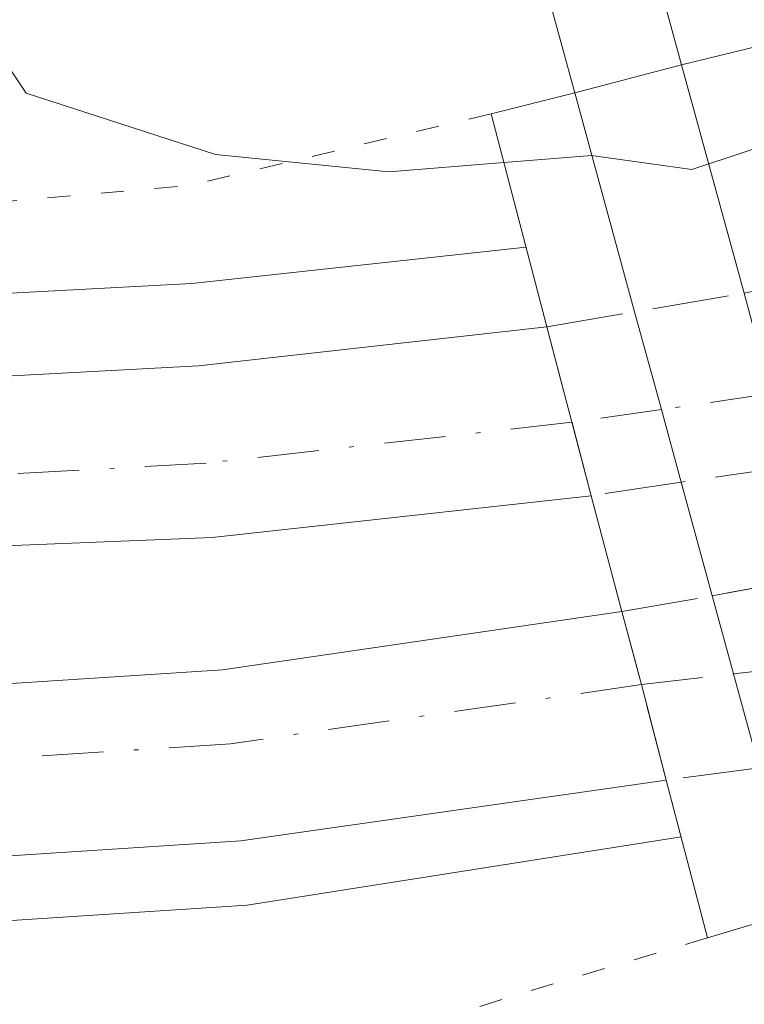
# Model space of a CAD drawing. Units: metres. Extents: x 604696 to 608164, y 4685263 to 4687629.
# Drawn here: x 604962 to 604977, y 4686986 to 4687007 of the extents above; entities that cross this region are included whole.
import ezdxf

# ---------------------------------------------------------------- set-up
doc = ezdxf.new("R2010")
doc.units = ezdxf.units.M
doc.header["$MEASUREMENT"] = 0
for name, pattern in [('DGN Style 3', [2.307223458686699, 1.648016756204785, -0.6592067024819142]), ('DGN Style 4', [2.6384748266838614, 1.318413404963828, -0.6592067024819142, 0.001648016756204785, -0.6592067024819142]), ('DGN Style 5', [1.1536117293433497, 0.4944050268614355, -0.6592067024819142])]:
    doc.linetypes.add(name, pattern=pattern)
for name, color, linetype, lineweight in [('Arcén (en calzada doble)', 91, 'Continuous', 13), ('Carretera de calzada doble Cxs', 1, 'Continuous', 13), ('Carretera de calzada doble eje', 1, 'DGN Style 4', 0), ('Carretera de calzada doble eje oculto', 23, 'DGN Style 4', 0), ('Carretera de calzada doble oculto Cxs', 2, 'DGN Style 3', 13), ('Carretera de calzada única Cxs', 7, 'Continuous', 13), ('Curva de nivel normal', 30, 'Continuous', 0), ('Puente Cxs', 1, 'Continuous', 13), ('Puente esquema', 1, 'DGN Style 5', 0)]:
    doc.layers.add(name, color=color, linetype=linetype, lineweight=lineweight)

msp = doc.modelspace()

# ---------------------------------------------------------------- linework, layer by layer
at = {"layer": 'Arcén (en calzada doble)', "color": 91, "linetype": 'Continuous', "lineweight": 13}
for points in [[(605094.7801000001, 4686702.610099999, 302.2716999999975), (605080.6601, 4686737.4901, 302.4326000000001), (605042.4001000002, 4686818.6501, 302.2216999999946), (605024.9501, 4686858.960100001, 301.6839000000036), (605010.6801000005, 4686895.770099999, 301.1575000000012), (604978.7301000003, 4686986.1801, 299.2869999999967), (604978.2701000003, 4686987.870100001, 297.835500000001), (604977.4301000005, 4686990.940099999, 295.5181000000011), (604976.8800999997, 4686992.960100001, 294.2418999999936), (604975.7500999998, 4686997.0801, 293.4017000000022), (604975.3300999999, 4686998.640100001, 294.162599999996), (604974.7500999998, 4687000.7401, 295.8221999999951), (604973.4700999996, 4687005.450099999, 298.9453000000067), (604965.5000999998, 4687034.610099999, 298.7207999999956), (604952.9801000003, 4687087.630100001, 297.943299999999), (604948.4901000002, 4687104.870100001, 297.3285999999935), (604943.3701, 4687117.7401, 297.9413999999961), (604938.6501000002, 4687126.870100001, 296.7093000000023), (604934.8201000001, 4687132.5001, 296.5742999999929), (604930.5500999996, 4687137.600099999, 296.3110000000015), (604921.5500999996, 4687144.450099999, 296.2868000000017), (604917.0000999998, 4687146.5801, 295.9936000000016), (604912.7600999996, 4687148.110099999, 295.9051999999938), (604901.7500999998, 4687149.380100001, 295.4823999999935)], [(604901.3000999996, 4687014.8201, 292.0976999999984), (604909.4200999998, 4687010.3101, 291.9824999999983), (604914.3501000004, 4687008.0601, 291.9459000000061), (604924.7200999996, 4687004.440099999, 293.040399999998), (604935.1101000002, 4687002.030099999, 291.9796000000061), (604946.4001000002, 4687001.110099999, 294.7982999999949), (604957.7200999996, 4687000.950099999, 303.0907000000007), (604965.2401000002, 4687001.350099999, 301.6239999999962), (604972.2901, 4687002.120100001, 297.9223000000056), (604972.4209000003, 4687002.134400001, 297.8227999999945)], [(604896.6501000002, 4687002.610099999, 294.8142999999982), (604904.7001, 4686998.440099999, 293.894100000005), (604913.0201000003, 4686994.9101, 294.5617999999959), (604921.1601, 4686992.0801, 294.4566999999952), (604930.6801000005, 4686989.470100001, 292.7614999999932), (604948.3201000001, 4686987.5101, 293.2357000000048), (604957.4001000002, 4686987.4001, 293.0277999999962), (604966.4301000005, 4686987.9901, 294.7339999999967), (604975.3000999996, 4686989.390100001, 295.6622000000062), (604975.7500999998, 4686989.461100001, 295.8078999999998)]]:
    msp.add_polyline3d(points, dxfattribs=at)
at = {"layer": 'Carretera de calzada doble Cxs', "color": 1, "linetype": 'Continuous', "lineweight": 13, "extrusion": (0.1464221075112508, -0.5594865789972795, 0.8158034900353667), "elevation": -2533490.916647654, "flags": 128}
msp.add_lwpolyline([(1771922.769452329, 3574303.539690901), (1771922.769452329, 3574308.139147391)], dxfattribs=at)
at = {"layer": 'Carretera de calzada doble Cxs', "color": 1, "linetype": 'Continuous', "lineweight": 13, "extrusion": (0.965194804405166, 0.2608200509642275, 0.01928446432471381), "elevation": 1806385.978541912, "flags": 128}
msp.add_lwpolyline([(4366881.406720355, -34546.62863981146), (4366883.523998066, -34547.82816287786), (4366885.149200558, -34548.04110247666)], dxfattribs=at)
at = {"layer": 'Carretera de calzada doble Cxs', "color": 1, "linetype": 'Continuous', "lineweight": 13}
for points in [[(604975.4301000005, 4686990.6801, 294.9817000000039), (604966.2901, 4686989.370100001, 294.0268999999971), (604957.3601000002, 4686988.790100001, 292.8984000000055), (604948.4101, 4686988.9001, 293.0547999999981), (604930.9401000004, 4686990.840100001, 292.7747999999993), (604921.5701000001, 4686993.4101, 293.9961999999941), (604913.5201000003, 4686996.210100001, 293.8203999999969), (604905.2901, 4686999.700099999, 293.5861000000005), (604897.3400999998, 4687003.8201, 294.2606999999989), (604889.7500999998, 4687008.540100001, 294.1774000000005), (604882.5401, 4687013.840100001, 294.6708000000072), (604869.7001, 4687027.610099999, 295.2795999999944), (604863.5701000001, 4687035.190099999, 295.4464000000008), (604858.7500999998, 4687043.0001, 294.6496999999945), (604855.5000999998, 4687049.0801, 295.4024999999965), (604851.6300999997, 4687059.280099999, 294.9750000000058), (604849.0601000005, 4687067.770099999, 293.9377999999998), (604847.5000999998, 4687075.4301, 294.125199999995), (604846.1901000004, 4687085.8101, 294.2829999999958), (604846.0000999998, 4687095.200099999, 295.8239999999932), (604846.6901000004, 4687103.7601, 294.5163999999932), (604846.7500999998, 4687104.960100001, 294.5256999999983), (604847.3800999997, 4687112.2501, 294.7021999999997), (604848.7100999998, 4687121.0101, 295.0752000000066)], [(604853.0000999998, 4687120.020099999, 294.7700999999943), (604850.7500999998, 4687104.1801, 294.3997999999993), (604850.3800999997, 4687100.050100001, 294.4193999999989), (604850.0701000001, 4687094.940099999, 294.4250000000029), (604850.0701000001, 4687085.780099999, 294.1227000000072), (604851.1300999997, 4687076.9301, 293.982600000003), (604852.8800999997, 4687068.970100001, 293.9817000000039), (604855.3800999997, 4687060.710100001, 294.1435999999958), (604858.5601000005, 4687052.530099999, 293.6013999999996), (604862.0000999998, 4687045.470100001, 293.5659000000014), (604866.4401000004, 4687038.190099999, 293.5987000000023), (604872.1401000004, 4687030.9101, 293.3920999999973), (604884.9700999996, 4687017.2301, 293.1689999999944), (604891.8201000001, 4687011.610099999, 293.4703000000009), (604899.1700999998, 4687007.040100001, 293.4141999999993), (604906.8601000002, 4687003.050100001, 292.8006000000024), (604914.8300999999, 4686999.670100001, 292.8111000000063), (604923.0401, 4686996.920100001, 292.8003999999929), (604931.4401000004, 4686994.8201, 292.6257999999943), (604939.9801000003, 4686993.380100001, 292.5907000000007), (604948.6001000004, 4686992.600099999, 292.6040999999968), (604957.2600999996, 4686992.4901, 292.5418999999966), (604965.9001000002, 4686993.050100001, 292.7382000000071), (604974.4801000003, 4686994.300100001, 293.5694999999978)], [(604973.8201000001, 4686996.790100001, 293.3812999999937), (604965.6801000005, 4686995.890100001, 293.6554000000033), (604953.9401000004, 4686995.420100001, 293.9772999999986), (604942.9301000005, 4686995.5001, 292.4165000000066), (604934.1201, 4686996.460100001, 292.4630999999936), (604924.9001000002, 4686998.6801, 292.6540999999997), (604913.9001000002, 4687002.3301, 292.6085000000021), (604906.9700999996, 4687005.4101, 292.6175999999978), (604896.9001000002, 4687011.120100001, 292.9738999999972), (604888.9501, 4687016.840100001, 292.8916999999929), (604883.2200999996, 4687021.8101, 292.9698999999964), (604872.4501, 4687033.390100001, 293.141300000003), (604867.6101000002, 4687040.0801, 293.2243000000017), (604862.6601, 4687048.210100001, 293.3935000000056), (604858.2100999998, 4687057.4801, 294.1478999999963), (604854.6901000004, 4687068.520099999, 294.6193000000058), (604853.1901000004, 4687075.130100001, 294.2048000000068), (604852.1300999997, 4687084.5701, 294.0102999999945), (604851.8800999997, 4687091.5601, 294.1462000000029), (604852.0701000001, 4687096.8101, 294.224000000002), (604853.1901000004, 4687108.020099999, 294.513300000006), (604855.6901000004, 4687119.550100001, 294.6356999999989)], [(604859.4401000004, 4687118.5801, 295.7041999999929), (604857.8201000001, 4687111.550100001, 294.3962000000029), (604856.5100999996, 4687102.620100001, 297.1414999999979), (604855.8201000001, 4687090.8101, 295.6894000000029), (604856.6300999997, 4687079.020099999, 295.599000000002), (604858.5701000001, 4687068.800100001, 297.4688000000024), (604859.8800999997, 4687063.9901, 298.6410999999935), (604861.6401000004, 4687059.7301, 298.5801000000066), (604868.1801000005, 4687046.030099999, 292.9520000000048), (604870.6601, 4687042.170100001, 292.9367999999959), (604874.7600999996, 4687036.840100001, 292.8016999999964), (604883.1501000002, 4687027.520099999, 292.6138000000064), (604891.2500999998, 4687019.7501, 292.4784000000073), (604900.3501000004, 4687013.3101, 292.3413), (604908.6201, 4687008.720100001, 292.2299999999959), (604913.6901000004, 4687006.4101, 292.2051999999967), (604924.2200999996, 4687002.7301, 292.7958000000072), (604934.8300999999, 4687000.270099999, 292.148199999996), (604946.3101000005, 4686999.3301, 293.7364999999991), (604957.7600999996, 4686999.170100001, 299.4496999999974), (604965.3800999997, 4686999.5801, 298.1812999999966), (604972.8701, 4687000.420100001, 296.0412999999971)], [(604900.3501000004, 4687013.3101, 292.3413), (604908.6201, 4687008.720100001, 292.2299999999959), (604913.6901000004, 4687006.4101, 292.2051999999967), (604924.2200999996, 4687002.7301, 292.7958000000072), (604934.8300999999, 4687000.270099999, 292.148199999996), (604946.3101000005, 4686999.3301, 293.7364999999991), (604957.7600999996, 4686999.170100001, 299.4496999999974), (604965.3800999997, 4686999.5801, 298.1812999999966), (604972.8701, 4687000.420100001, 296.0412999999971), (604973.8201000001, 4686996.790100001, 293.3812999999937), (604965.6801000005, 4686995.890100001, 293.6554000000033), (604953.9401000004, 4686995.420100001, 293.9772999999986), (604942.9301000005, 4686995.5001, 292.4165000000066), (604934.1201, 4686996.460100001, 292.4630999999936), (604924.9001000002, 4686998.6801, 292.6540999999997), (604913.9001000002, 4687002.3301, 292.6085000000021), (604906.9700999996, 4687005.4101, 292.6175999999978), (604896.9001000002, 4687011.120100001, 292.9738999999972)], [(604899.1700999998, 4687007.040100001, 293.4141999999993), (604906.8601000002, 4687003.050100001, 292.8006000000024), (604914.8300999999, 4686999.670100001, 292.8111000000063), (604923.0401, 4686996.920100001, 292.8003999999929), (604931.4401000004, 4686994.8201, 292.6257999999943), (604939.9801000003, 4686993.380100001, 292.5907000000007), (604948.6001000004, 4686992.600099999, 292.6040999999968), (604957.2600999996, 4686992.4901, 292.5418999999966), (604965.9001000002, 4686993.050100001, 292.7382000000071), (604974.4801000003, 4686994.300100001, 293.5694999999978), (604974.9001000002, 4686992.7301, 293.7823999999964), (604975.4301000005, 4686990.6801, 294.9817000000039), (604966.2901, 4686989.370100001, 294.0268999999971), (604957.3601000002, 4686988.790100001, 292.8984000000055), (604948.4101, 4686988.9001, 293.0547999999981), (604930.9401000004, 4686990.840100001, 292.7747999999993), (604921.5701000001, 4686993.4101, 293.9961999999941), (604913.5201000003, 4686996.210100001, 293.8203999999969), (604905.2901, 4686999.700099999, 293.5861000000005), (604897.3400999998, 4687003.8201, 294.2606999999989)]]:
    msp.add_polyline3d(points, dxfattribs=at)
at = {"layer": 'Carretera de calzada doble eje', "color": 1, "linetype": 'DGN Style 4', "lineweight": 0}
for points in [[(604973.4071000004, 4686998.367900001, 294.1195000000007), (604965.5500999996, 4686997.4901, 294.1823000000004), (604957.8000999996, 4686997.0701, 295.7299000000057), (604946.2100999998, 4686997.2301, 292.6971999999951), (604934.5100999996, 4686998.190099999, 292.3286999999983), (604923.6300999997, 4687000.710100001, 292.7277000000031), (604912.9101, 4687004.460100001, 292.4483000000037), (604907.6700999998, 4687006.840100001, 292.4649999999965), (604899.2301000003, 4687011.530099999, 292.6647999999986)], [(604974.9001000002, 4686992.7301, 293.7823999999964), (604966.0701000001, 4686991.460100001, 293.0271000000066), (604957.3000999996, 4686990.890100001, 292.6964000000008), (604948.5401, 4686991.0001, 292.7834000000003), (604931.3400999998, 4686992.9101, 292.7519000000029), (604922.1901000004, 4686995.420100001, 293.2333000000072), (604914.2801000001, 4686998.170100001, 292.9759999999951), (604906.1801000005, 4687001.600099999, 293.0945999999968), (604898.3800999997, 4687005.6501, 293.7372000000032)]]:
    msp.add_polyline3d(points, dxfattribs=at)
at = {"layer": 'Carretera de calzada doble eje oculto', "color": 23, "linetype": 'DGN Style 4', "lineweight": 0}
for points in [[(604990.4167, 4687001.6195, 294.0130000000063), (604989.5900999998, 4687001.4101, 294.0445999999938), (604986.7928999999, 4687000.796900001, 294.1162999999942), (604981.8812999995, 4686999.7205, 294.3640000000014), (604979.7351000002, 4686999.362500001, 294.2480999999971), (604977.6901000004, 4686998.9901, 294.1244000000006), (604975.3300999999, 4686998.640100001, 294.162599999996), (604973.4071000004, 4686998.367900001, 294.1195000000007)], [(604974.9001000002, 4686992.7301, 293.7823999999964), (604976.8800999997, 4686992.960100001, 294.2418999999936), (604979.2600999996, 4686993.2401, 294.7357999999949), (604980.3601000002, 4686993.380100001, 294.9327999999951), (604981.4197000006, 4686993.5097, 295.1064000000042), (604983.6299000002, 4686993.780099999, 295.3408999999957), (604985.7901, 4686994.0601, 295.4489999999932), (604988.5500999996, 4686994.8101, 295.3497000000062), (604991.1501000002, 4686995.520099999, 295.4483999999939), (604992.1552999998, 4686995.804099999, 295.5071000000025)]]:
    msp.add_polyline3d(points, dxfattribs=at)
at = {"layer": 'Carretera de calzada doble oculto Cxs', "color": 2, "linetype": 'DGN Style 3', "lineweight": 13, "extrusion": (0.1437834133361229, 0.02441605134545308, 0.9893079330957121), "elevation": 201715.9831586646, "flags": 128}
msp.add_lwpolyline([(4519569.391068076, -1366297.325136051), (4519569.391068077, -1366301.672313987)], dxfattribs=at)
at = {"layer": 'Carretera de calzada doble oculto Cxs', "color": 2, "linetype": 'DGN Style 3', "lineweight": 13, "extrusion": (0.1464221075112508, -0.5594865789972795, 0.8158034900353667), "elevation": -2533490.916647654, "flags": 128}
msp.add_lwpolyline([(1771922.769452329, 3574303.539690901), (1771922.769452329, 3574308.139147391)], dxfattribs=at)
at = {"layer": 'Carretera de calzada doble oculto Cxs', "color": 2, "linetype": 'DGN Style 3', "lineweight": 13, "extrusion": (0.0324392484911425, 0.004790606306621867, 0.9994622280249238), "elevation": 42371.76037644287, "flags": 128}
msp.add_lwpolyline([(4548324.560481061, -1282533.371125105), (4548324.560481061, -1282530.97413158)], dxfattribs=at)
at = {"layer": 'Carretera de calzada doble oculto Cxs', "color": 2, "linetype": 'DGN Style 3', "lineweight": 13, "extrusion": (-0.01033600666027384, -0.001553078717118137, 0.9999453759645162), "elevation": -13238.92312142079, "flags": 128}
msp.add_lwpolyline([(604946.4660671455, 4686982.17163955), (604944.5359593879, 4686981.881639201)], dxfattribs=at)
at = {"layer": 'Carretera de calzada doble oculto Cxs', "color": 2, "linetype": 'DGN Style 3', "lineweight": 13, "extrusion": (-0.192182571628089, 0.9676161665785492, 0.1636606652138742), "elevation": 4418993.951862945, "flags": 128}
msp.add_lwpolyline([(-1506453.681748556, -732802.521195269), (-1506455.650815526, -732802.2496337214), (-1506458.029751789, -732802.0413250314)], dxfattribs=at)
at = {"layer": 'Carretera de calzada doble oculto Cxs', "color": 2, "linetype": 'DGN Style 3', "lineweight": 13, "extrusion": (0.965194804405166, 0.2608200509642275, 0.01928446432471381), "elevation": 1806385.978541912, "flags": 128}
msp.add_lwpolyline([(4366881.406720355, -34546.62863981146), (4366883.523998066, -34547.82816287786), (4366885.149200558, -34548.04110247666)], dxfattribs=at)
at = {"layer": 'Carretera de calzada doble oculto Cxs', "color": 2, "linetype": 'DGN Style 3', "lineweight": 13, "extrusion": (-0.2548821156995257, -0.03313467504093834, 0.9664042634459273), "elevation": -309214.2591026201, "flags": 128}
msp.add_lwpolyline([(-4569890.089486838, 1163775.30598412), (-4569890.089486838, 1163773.219042587)], dxfattribs=at)
at = {"layer": 'Carretera de calzada doble oculto Cxs', "color": 2, "linetype": 'DGN Style 3', "lineweight": 13}
for points in [[(604975.7500999998, 4686997.0801, 293.4017000000022), (604973.8201000001, 4686996.790100001, 293.3812999999937), (604972.8701, 4687000.420100001, 296.0412999999971), (604977.1101000002, 4687001.140100001, 295.4073000000063), (604979.1533000004, 4687001.5801, 295.4717999999993), (604981.2600999996, 4687001.840100001, 295.546199999997), (604986.2401000002, 4687002.690099999, 294.8567999999942), (604987.0000999998, 4687002.8301, 294.7112000000052), (604989.0711000003, 4687003.3563, 294.6882000000041), (604989.8400999998, 4687003.550100001, 294.7167000000045), (604990.9901000002, 4686999.700099999, 294.0806000000011), (604990.0997000001, 4686999.471899999, 293.9869999999937), (604987.6051000003, 4686998.860099999, 293.5577000000048), (604982.3638000004, 4686998.0768, 293.4428000000044), (604980.2433000002, 4686997.7301, 293.3401000000013), (604978.1201, 4686997.4301, 293.3230999999942)], [(604977.4301000005, 4686990.940099999, 295.5181000000011), (604975.4301000005, 4686990.6801, 294.9817000000039), (604974.9001000002, 4686992.7301, 293.7823999999964), (604974.4801000003, 4686994.300100001, 293.5694999999978), (604976.4200999998, 4686994.640100001, 293.837400000004), (604978.7600999996, 4686995.0701, 294.0429000000004), (604980.8901000004, 4686995.450099999, 294.1147999999957), (604983.0201000003, 4686995.840100001, 294.0806000000011), (604987.9200999998, 4686996.960100001, 293.7222000000039), (604990.6101000002, 4686997.5701, 294.0868999999948), (604991.5601000005, 4686997.800100001, 294.3215000000055), (604992.7500999998, 4686993.8101, 296.7274000000034), (604991.6700999998, 4686993.550100001, 296.7425999999978), (604989.0900999998, 4686992.960100001, 296.6925000000047), (604984.2100999998, 4686991.840100001, 296.6272999999928), (604979.8101000005, 4686991.2501, 296.0037000000011)]]:
    msp.add_polyline3d(points, close=True, dxfattribs=at)
at = {"layer": 'Carretera de calzada única Cxs', "color": 7, "linetype": 'Continuous', "lineweight": 13, "extrusion": (0.01264451180362857, 0.003089465095255235, 0.9999152821747816), "elevation": 22428.58283210831, "flags": 128}
msp.add_lwpolyline([(604927.5889673303, 4686960.095865225), (604923.6186120232, 4686959.125860597)], dxfattribs=at)
msp.add_lwpolyline([(604927.5889673303, 4686960.095865225), (604923.6186120232, 4686959.125860597)], dxfattribs=at)
at = {"layer": 'Carretera de calzada única Cxs', "color": 7, "linetype": 'Continuous', "lineweight": 13, "extrusion": (0.1421939668457239, -0.5171647236419114, 0.8439914243717545), "elevation": -2337678.232965263, "flags": 128}
msp.add_lwpolyline([(1825904.594144274, 3679036.55465835), (1825904.594144273, 3679042.588143513)], dxfattribs=at)
at = {"layer": 'Carretera de calzada única Cxs', "color": 7, "linetype": 'Continuous', "lineweight": 13}
for points in [[(604975.7600999996, 4687006.050100001, 298.6434000000008), (604967.8000999996, 4687035.190099999, 298.9098999999987), (604955.2901, 4687088.170100001, 297.780700000003), (604950.2401000002, 4687106.420100001, 297.278999999995), (604946.1700999998, 4687118.6601, 297.2345999999961), (604944.8101000005, 4687122.3101, 297.0339999999997), (604943.1901000004, 4687125.4801, 296.8384999999981), (604939.4801000003, 4687131.550100001, 296.5764999999956), (604932.8300999999, 4687139.9101, 296.3702000000048), (604927.5500999996, 4687144.2501, 296.2633999999962), (604923.1700999998, 4687147.2601, 296.1872000000003), (604920.7901, 4687148.460100001, 296.1606999999931), (604913.6001000004, 4687151.2401, 296.0348999999987), (604906.0301000001, 4687152.360099999, 295.8113000000012), (604903.4700999996, 4687152.440099999, 295.7293000000063), (604895.7701000003, 4687151.840100001, 295.4943999999959)], [(604949.9200999998, 4687121.970100001, 296.883799999996), (604951.8601000002, 4687115.5801, 297.0314000000071), (604954.3400999998, 4687109.110099999, 297.148199999996), (604955.4200999998, 4687104.800100001, 297.2477999999974), (604963.2401000002, 4687071.970100001, 297.8953000000038), (604979.7301000003, 4687007.020099999, 298.590200000006), (604975.7600999996, 4687006.050100001, 298.6434000000008), (604967.8000999996, 4687035.190099999, 298.9098999999987), (604955.2901, 4687088.170100001, 297.780700000003), (604950.2401000002, 4687106.420100001, 297.278999999995), (604946.1700999998, 4687118.6601, 297.2345999999961), (604944.8101000005, 4687122.3101, 297.0339999999997)]]:
    msp.add_polyline3d(points, dxfattribs=at)
msp.add_polyline3d([(604982.6766999997, 4686989.1691, 298.2635000000009), (604980.5401, 4686988.550100001, 298.0810000000056), (604979.8101000005, 4686991.2501, 296.0037000000011), (604979.2600999996, 4686993.2401, 294.7357999999949), (604978.7600999996, 4686995.0701, 294.0429000000004), (604978.1201, 4686997.4301, 293.3230999999942), (604977.6901000004, 4686998.9901, 294.1244000000006), (604977.1101000002, 4687001.140100001, 295.4073000000063), (604975.7600999996, 4687006.050100001, 298.6434000000008), (604979.7301000003, 4687007.020099999, 298.590200000006), (604981.2600999996, 4687001.840100001, 295.546199999997), (604982.3638000004, 4686998.0768, 293.4428000000044), (604983.0201000003, 4686995.840100001, 294.0806000000011), (604984.2100999998, 4686991.840100001, 296.6272999999928), (604984.8101000005, 4686989.790100001, 298.0148000000045)], close=True, dxfattribs=at)
at = {"layer": 'Curva de nivel normal', "color": 30, "linetype": 'Continuous', "lineweight": 0, "elevation": 295, "flags": 128}
for points in [[(604971.9452000001, 4687003.9497), (604969.4699999997, 4687003.7501), (604965.75, 4687004.120100001), (604961.6799999997, 4687005.440099999), (604959.3399999999, 4687008.960100001), (604955.6299999999, 4687023.530099999), (604951.3899999997, 4687049.860099999), (604947.2599999999, 4687072.6601), (604943.3700000001, 4687086.520099999), (604937.2800000003, 4687101.850099999), (604929.6600000003, 4687117.8201), (604924.1699999999, 4687127.420100001), (604919.1900000004, 4687133.1801), (604912.4400000004, 4687137.9001), (604903.3899999997, 4687142.3101), (604895.9600000001, 4687144.970100001)], [(604988.1600000003, 4687008.640100001), (604985.7599999999, 4687008.020099999), (604979.4400000004, 4687004.950099999), (604975.9800000006, 4687003.800100001), (604973.8300000001, 4687004.100099999), (604971.9500000002, 4687003.950099999), (604971.9452000001, 4687003.9497)]]:
    msp.add_lwpolyline(points, dxfattribs=at)
at = {"layer": 'Puente Cxs', "color": 1, "linetype": 'Continuous', "lineweight": 13, "extrusion": (-0.1284160695875956, -0.03834223878855062, 0.9909789028008394), "elevation": -257103.4653414339, "flags": 128}
msp.add_lwpolyline([(-4317990.885637066, 1903343.303554339), (-4317990.885637066, 1903338.859373947)], dxfattribs=at)
at = {"layer": 'Puente Cxs', "color": 1, "linetype": 'Continuous', "lineweight": 13}
msp.add_polyline3d([(604980.5401, 4686988.550100001, 298.0810000000056), (604976.3201000001, 4686987.290100001, 297.485400000005), (604975.4301000005, 4686990.6801, 294.9817000000039), (604974.9001000002, 4686992.7301, 293.7823999999964), (604974.4801000003, 4686994.300100001, 293.5694999999978), (604973.8201000001, 4686996.790100001, 293.3812999999937), (604972.8701, 4687000.420100001, 296.0412999999971), (604971.6700999998, 4687005.0001, 299.7611999999936), (604973.4700999996, 4687005.450099999, 298.9453000000067), (604975.7600999996, 4687006.050100001, 298.6434000000008), (604979.7301000003, 4687007.020099999, 298.590200000006), (604984.5800999999, 4687008.350099999, 298.1852000000072), (604987.5401, 4687009.170100001, 297.8246999999974), (604987.9501, 4687009.280099999, 297.8282999999938), (604989.8400999998, 4687003.550100001, 294.7167000000045), (604990.9901000002, 4686999.700099999, 294.0806000000011), (604991.5601000005, 4686997.800100001, 294.3215000000055), (604992.7500999998, 4686993.8101, 296.7274000000034), (604993.2200999996, 4686992.2601, 297.6315999999933), (604992.0900999998, 4686991.9301, 297.6542000000045), (604989.6101000002, 4686991.200099999, 297.6913999999961), (604984.8101000005, 4686989.790100001, 298.0148000000045), (604982.6801000005, 4686989.170100001, 298.2630000000063)], close=True, dxfattribs=at)
for points in [[(604971.6700999998, 4687005.0001, 299.7611999999936), (604973.4700999996, 4687005.450099999, 298.9453000000067), (604975.7600999996, 4687006.050100001, 298.6434000000008), (604979.7301000003, 4687007.020099999, 298.590200000006), (604984.5800999999, 4687008.350099999, 298.1852000000072), (604987.5401, 4687009.170100001, 297.8246999999974), (604987.9501, 4687009.280099999, 297.8282999999938)], [(604976.3201000001, 4686987.290100001, 297.485400000005), (604975.4301000005, 4686990.6801, 294.9817000000039), (604974.9001000002, 4686992.7301, 293.7823999999964), (604974.4801000003, 4686994.300100001, 293.5694999999978), (604973.8201000001, 4686996.790100001, 293.3812999999937), (604972.8701, 4687000.420100001, 296.0412999999971), (604971.6700999998, 4687005.0001, 299.7611999999936)]]:
    msp.add_polyline3d(points, dxfattribs=at)
at = {"layer": 'Puente esquema', "color": 1, "linetype": 'DGN Style 5', "lineweight": 0, "extrusion": (-0.005847997526419421, 0.9469853161731352, 0.3212236166246163), "elevation": 4435083.329471252, "flags": 128}
msp.add_lwpolyline([(-633903.6366343955, -1504064.068632265), (-633897.16724766, -1504059.398743934), (-633888.9830191908, -1504057.345741742)], dxfattribs=at)
at = {"layer": 'Puente esquema', "color": 1, "linetype": 'DGN Style 5', "lineweight": 0, "extrusion": (0.2893006251401509, -0.9534235811384146, 0.08537343394006726), "elevation": -4293638.781927314, "flags": 128}
msp.add_lwpolyline([(1939829.313758142, 368204.4781810918), (1939824.878101651, 368204.6977828527), (1939815.195856735, 368202.8781393773)], dxfattribs=at)

doc.saveas('drawing.dxf')
